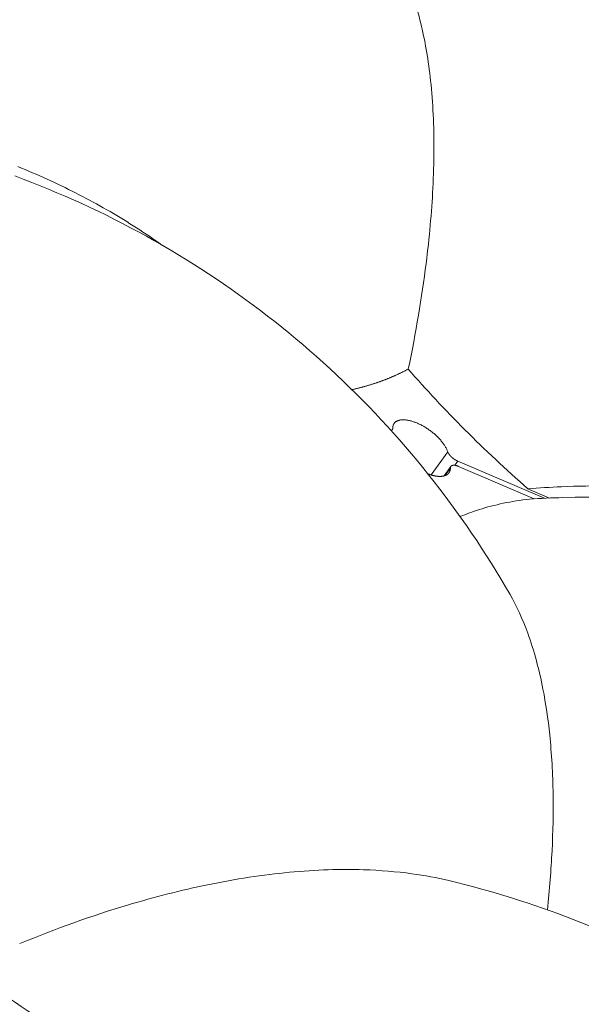
# Model space of a CAD drawing. Units: millimetres. Extents: x -250 to 2378, y -2910 to -1396.
# Drawn here: x 2271 to 2289, y -1524 to -1492 of the extents above; entities that cross this region are included whole.
import ezdxf

# ---------------------------------------------------------------- set-up
doc = ezdxf.new("R2010")
doc.units = ezdxf.units.MM
doc.layers.add('L_C', color=7, linetype='Continuous', lineweight=20)

msp = doc.modelspace()

# ---------------------------------------------------------------- linework, layer by layer
at = {"layer": 'L_C', "extrusion": (-3.92523e-17, 1, 5.47024e-17)}
for p, q in [((2282.943, -1505.175), (2282.917, -1505.211)), ((2284.184, -1506.62), (2284.718, -1505.877)), ((2284.818, -1506.348), (2284.599, -1506.652)), ((2284.627, -1506.644), (2284.803, -1506.399)), ((2284.95, -1506.313), (2285.044, -1506.182)), ((2287.81, -1507.366), (2285.044, -1506.182)), ((2285.063, -1506.346), (2287.486, -1507.382)), ((2287.97, -1507.359), (2287.281, -1507.064))]:
    msp.add_line(p, q, dxfattribs=at)
at = {"layer": 'L_C'}
for points in [[(2270.969, -1496.752), (2271.088, -1496.8), (2271.206, -1496.849), (2271.324, -1496.899), (2271.442, -1496.949), (2271.559, -1497), (2271.676, -1497.051), (2271.792, -1497.103), (2271.908, -1497.156), (2272.024, -1497.209), (2272.139, -1497.262), (2272.253, -1497.317), (2272.368, -1497.371), (2272.481, -1497.427), (2272.595, -1497.483), (2272.708, -1497.539), (2272.82, -1497.596), (2272.932, -1497.653), (2273.044, -1497.711), (2273.155, -1497.77), (2273.266, -1497.829), (2273.376, -1497.889), (2273.486, -1497.949), (2273.595, -1498.01), (2273.704, -1498.071), (2273.812, -1498.133), (2273.92, -1498.195), (2274.027, -1498.258), (2274.134, -1498.322), (2274.241, -1498.385), (2274.347, -1498.45), (2274.452, -1498.515), (2274.557, -1498.58), (2274.661, -1498.646), (2274.765, -1498.713), (2274.869, -1498.78), (2274.972, -1498.847), (2275.074, -1498.915), (2275.176, -1498.984), (2275.277, -1499.053), (2275.378, -1499.123), (2275.478, -1499.193), (2275.578, -1499.263)], [(2270.872, -1497.054), (2271.143, -1497.155), (2271.414, -1497.26), (2271.684, -1497.366), (2271.952, -1497.476), (2272.22, -1497.588), (2272.486, -1497.702), (2272.751, -1497.819), (2273.016, -1497.939), (2273.279, -1498.061), (2273.541, -1498.185), (2273.801, -1498.312), (2274.061, -1498.442), (2274.319, -1498.574), (2274.576, -1498.708), (2274.832, -1498.845), (2275.086, -1498.984), (2275.339, -1499.126), (2275.591, -1499.27), (2275.841, -1499.417), (2276.09, -1499.566), (2276.337, -1499.717), (2276.583, -1499.871), (2276.827, -1500.027), (2277.07, -1500.185), (2277.312, -1500.346), (2277.552, -1500.509), (2277.79, -1500.674), (2278.027, -1500.842), (2278.262, -1501.012), (2278.495, -1501.184), (2278.727, -1501.358), (2278.957, -1501.535), (2279.185, -1501.713), (2279.412, -1501.894), (2279.637, -1502.077), (2279.86, -1502.262), (2280.082, -1502.45), (2280.301, -1502.639), (2280.519, -1502.83), (2280.735, -1503.024), (2280.949, -1503.22), (2281.161, -1503.417), (2281.372, -1503.617), (2281.58, -1503.818), (2281.786, -1504.022), (2281.991, -1504.228), (2282.194, -1504.435), (2282.394, -1504.645), (2282.593, -1504.856), (2282.789, -1505.069), (2282.983, -1505.285), (2283.176, -1505.502), (2283.366, -1505.72), (2283.554, -1505.941), (2283.74, -1506.163), (2283.924, -1506.388), (2284.106, -1506.614), (2284.286, -1506.841), (2284.463, -1507.071), (2284.638, -1507.302), (2284.811, -1507.534), (2284.982, -1507.769), (2285.151, -1508.005), (2285.317, -1508.242), (2285.481, -1508.482), (2285.643, -1508.722), (2285.802, -1508.965), (2285.959, -1509.208), (2286.114, -1509.454), (2286.266, -1509.7), (2286.416, -1509.949), (2286.564, -1510.198), (2286.709, -1510.449)], [(2283.456, -1503.232), (2283.439, -1503.241), (2283.422, -1503.25), (2283.406, -1503.259), (2283.389, -1503.268), (2283.372, -1503.277), (2283.355, -1503.286), (2283.338, -1503.295), (2283.321, -1503.303), (2283.304, -1503.312), (2283.287, -1503.321), (2283.269, -1503.329), (2283.252, -1503.338), (2283.235, -1503.346), (2283.218, -1503.355), (2283.2, -1503.363), (2283.183, -1503.372), (2283.165, -1503.38), (2283.148, -1503.388), (2283.13, -1503.396), (2283.113, -1503.405), (2283.095, -1503.413), (2283.077, -1503.421), (2283.059, -1503.429), (2283.042, -1503.437), (2283.024, -1503.445), (2283.006, -1503.453), (2282.988, -1503.461), (2282.97, -1503.469), (2282.952, -1503.476), (2282.934, -1503.484), (2282.915, -1503.492), (2282.897, -1503.499), (2282.879, -1503.507), (2282.861, -1503.515), (2282.842, -1503.522), (2282.824, -1503.53), (2282.805, -1503.537), (2282.787, -1503.545), (2282.768, -1503.552), (2282.75, -1503.559), (2282.731, -1503.566), (2282.712, -1503.574), (2282.694, -1503.581), (2282.675, -1503.588), (2282.656, -1503.595), (2282.637, -1503.602), (2282.618, -1503.609), (2282.599, -1503.616), (2282.58, -1503.623), (2282.561, -1503.63), (2282.542, -1503.637), (2282.523, -1503.643), (2282.504, -1503.65), (2282.484, -1503.657), (2282.465, -1503.663), (2282.446, -1503.67), (2282.426, -1503.677), (2282.407, -1503.683), (2282.387, -1503.69), (2282.368, -1503.696), (2282.348, -1503.702), (2282.329, -1503.709), (2282.309, -1503.715), (2282.289, -1503.721), (2282.269, -1503.727), (2282.249, -1503.733), (2282.23, -1503.74), (2282.21, -1503.746), (2282.19, -1503.752), (2282.17, -1503.758), (2282.15, -1503.763), (2282.13, -1503.769), (2282.109, -1503.775), (2282.089, -1503.781), (2282.069, -1503.787), (2282.049, -1503.792), (2282.028, -1503.798), (2282.008, -1503.804), (2281.988, -1503.809), (2281.967, -1503.815), (2281.947, -1503.82), (2281.926, -1503.825), (2281.905, -1503.831), (2281.885, -1503.836), (2281.864, -1503.841), (2281.843, -1503.847), (2281.823, -1503.852), (2281.802, -1503.857), (2281.781, -1503.862), (2281.76, -1503.867), (2281.739, -1503.872), (2281.718, -1503.877), (2281.697, -1503.882), (2281.676, -1503.887), (2281.655, -1503.892)], [(2284.718, -1505.877), (2284.711, -1505.857), (2284.703, -1505.837), (2284.694, -1505.816), (2284.684, -1505.795), (2284.674, -1505.774), (2284.663, -1505.753), (2284.651, -1505.731), (2284.639, -1505.71), (2284.625, -1505.688), (2284.611, -1505.666), (2284.596, -1505.644), (2284.581, -1505.623), (2284.565, -1505.601), (2284.548, -1505.579), (2284.531, -1505.557), (2284.513, -1505.535), (2284.494, -1505.513), (2284.475, -1505.491), (2284.455, -1505.469), (2284.435, -1505.447), (2284.414, -1505.426), (2284.393, -1505.405), (2284.371, -1505.383), (2284.349, -1505.362), (2284.326, -1505.341), (2284.303, -1505.321), (2284.279, -1505.3), (2284.255, -1505.28), (2284.23, -1505.26), (2284.206, -1505.241), (2284.181, -1505.221), (2284.155, -1505.203), (2284.129, -1505.184), (2284.104, -1505.166), (2284.077, -1505.148), (2284.051, -1505.13), (2284.024, -1505.113), (2283.998, -1505.097), (2283.971, -1505.081), (2283.944, -1505.065), (2283.917, -1505.05), (2283.89, -1505.035), (2283.863, -1505.021), (2283.836, -1505.007), (2283.808, -1504.994), (2283.781, -1504.981), (2283.754, -1504.969), (2283.727, -1504.958), (2283.701, -1504.947), (2283.674, -1504.936), (2283.647, -1504.927), (2283.621, -1504.917), (2283.595, -1504.909), (2283.569, -1504.901), (2283.544, -1504.894), (2283.518, -1504.887), (2283.493, -1504.881), (2283.468, -1504.875), (2283.444, -1504.871), (2283.42, -1504.867), (2283.397, -1504.863), (2283.373, -1504.86), (2283.351, -1504.858), (2283.329, -1504.857), (2283.307, -1504.856), (2283.286, -1504.856), (2283.265, -1504.856), (2283.245, -1504.858), (2283.225, -1504.859), (2283.206, -1504.862), (2283.188, -1504.865), (2283.17, -1504.869), (2283.152, -1504.874), (2283.136, -1504.879), (2283.12, -1504.885), (2283.105, -1504.891), (2283.09, -1504.898), (2283.076, -1504.906), (2283.063, -1504.914), (2283.051, -1504.923), (2283.039, -1504.933), (2283.028, -1504.943), (2283.018, -1504.954), (2283.009, -1504.965), (2283, -1504.977), (2282.992, -1504.989), (2282.985, -1505.002), (2282.979, -1505.016), (2282.974, -1505.03), (2282.969, -1505.044), (2282.965, -1505.059), (2282.962, -1505.075), (2282.96, -1505.091), (2282.959, -1505.107), (2282.958, -1505.124)], [(2282.909, -1505.202), (2282.91, -1505.202), (2282.911, -1505.201), (2282.912, -1505.201), (2282.913, -1505.2), (2282.914, -1505.2), (2282.915, -1505.199), (2282.916, -1505.199), (2282.917, -1505.198), (2282.918, -1505.198), (2282.919, -1505.197), (2282.92, -1505.197), (2282.921, -1505.196), (2282.922, -1505.195), (2282.922, -1505.195), (2282.923, -1505.194), (2282.924, -1505.194), (2282.925, -1505.193), (2282.926, -1505.193), (2282.927, -1505.192), (2282.927, -1505.191), (2282.928, -1505.191), (2282.929, -1505.19), (2282.93, -1505.189), (2282.931, -1505.189), (2282.931, -1505.188), (2282.932, -1505.188), (2282.933, -1505.187), (2282.934, -1505.186), (2282.934, -1505.185), (2282.935, -1505.185), (2282.936, -1505.184), (2282.936, -1505.183), (2282.937, -1505.183), (2282.938, -1505.182), (2282.938, -1505.181), (2282.939, -1505.18), (2282.94, -1505.18), (2282.94, -1505.179), (2282.941, -1505.178), (2282.941, -1505.177), (2282.942, -1505.177), (2282.943, -1505.176), (2282.943, -1505.175), (2282.944, -1505.174), (2282.944, -1505.173), (2282.945, -1505.173), (2282.945, -1505.172), (2282.946, -1505.171), (2282.946, -1505.17), (2282.947, -1505.169), (2282.947, -1505.168), (2282.948, -1505.168), (2282.948, -1505.167), (2282.949, -1505.166), (2282.949, -1505.165), (2282.95, -1505.164), (2282.95, -1505.163), (2282.951, -1505.162), (2282.951, -1505.161), (2282.951, -1505.16), (2282.952, -1505.16), (2282.952, -1505.159), (2282.953, -1505.158), (2282.953, -1505.157), (2282.953, -1505.156), (2282.954, -1505.155), (2282.954, -1505.154), (2282.954, -1505.153), (2282.954, -1505.152), (2282.955, -1505.151), (2282.955, -1505.15), (2282.955, -1505.149), (2282.956, -1505.148), (2282.956, -1505.147), (2282.956, -1505.146), (2282.956, -1505.145), (2282.956, -1505.144), (2282.957, -1505.143), (2282.957, -1505.142), (2282.957, -1505.141), (2282.957, -1505.14), (2282.957, -1505.139), (2282.957, -1505.137), (2282.958, -1505.136), (2282.958, -1505.135), (2282.958, -1505.134), (2282.958, -1505.133), (2282.958, -1505.132), (2282.958, -1505.131), (2282.958, -1505.13), (2282.958, -1505.129), (2282.958, -1505.128), (2282.958, -1505.126), (2282.958, -1505.125), (2282.958, -1505.124)], [(2284.718, -1505.877), (2284.719, -1505.881), (2284.72, -1505.884), (2284.722, -1505.887), (2284.723, -1505.891), (2284.724, -1505.894), (2284.726, -1505.898), (2284.728, -1505.901), (2284.729, -1505.905), (2284.731, -1505.908), (2284.733, -1505.912), (2284.734, -1505.915), (2284.736, -1505.919), (2284.738, -1505.922), (2284.74, -1505.926), (2284.742, -1505.93), (2284.744, -1505.933), (2284.747, -1505.937), (2284.749, -1505.94), (2284.751, -1505.944), (2284.754, -1505.948), (2284.756, -1505.951), (2284.758, -1505.955), (2284.761, -1505.959), (2284.764, -1505.962), (2284.766, -1505.966), (2284.769, -1505.97), (2284.772, -1505.973), (2284.775, -1505.977), (2284.777, -1505.981), (2284.78, -1505.984), (2284.783, -1505.988), (2284.786, -1505.992), (2284.789, -1505.995), (2284.793, -1505.999), (2284.796, -1506.002), (2284.799, -1506.006), (2284.802, -1506.01), (2284.806, -1506.013), (2284.809, -1506.017), (2284.812, -1506.021), (2284.816, -1506.024), (2284.819, -1506.028), (2284.823, -1506.031), (2284.826, -1506.035), (2284.83, -1506.038), (2284.834, -1506.042), (2284.837, -1506.046), (2284.841, -1506.049), (2284.845, -1506.052), (2284.849, -1506.056), (2284.853, -1506.059), (2284.856, -1506.063), (2284.86, -1506.066), (2284.864, -1506.07), (2284.868, -1506.073), (2284.872, -1506.076), (2284.876, -1506.08), (2284.881, -1506.083), (2284.885, -1506.086), (2284.889, -1506.09), (2284.893, -1506.093), (2284.897, -1506.096), (2284.901, -1506.099), (2284.906, -1506.102), (2284.91, -1506.105), (2284.914, -1506.108), (2284.918, -1506.111), (2284.923, -1506.115), (2284.927, -1506.118), (2284.932, -1506.12), (2284.936, -1506.123), (2284.94, -1506.126), (2284.945, -1506.129), (2284.949, -1506.132), (2284.954, -1506.135), (2284.958, -1506.137), (2284.963, -1506.14), (2284.967, -1506.143), (2284.972, -1506.146), (2284.976, -1506.148), (2284.981, -1506.151), (2284.985, -1506.153), (2284.99, -1506.156), (2284.994, -1506.158), (2284.999, -1506.16), (2285.003, -1506.163), (2285.008, -1506.165), (2285.012, -1506.167), (2285.017, -1506.17), (2285.021, -1506.172), (2285.026, -1506.174), (2285.03, -1506.176), (2285.035, -1506.178), (2285.039, -1506.18), (2285.044, -1506.182)], [(2284.084, -1506.586), (2284.097, -1506.591), (2284.11, -1506.596), (2284.122, -1506.6), (2284.135, -1506.604), (2284.147, -1506.609), (2284.159, -1506.613), (2284.172, -1506.617), (2284.184, -1506.62), (2284.196, -1506.624), (2284.208, -1506.628), (2284.221, -1506.631), (2284.233, -1506.634), (2284.245, -1506.637), (2284.257, -1506.64), (2284.268, -1506.643), (2284.28, -1506.646), (2284.292, -1506.648), (2284.303, -1506.65), (2284.315, -1506.653), (2284.326, -1506.655), (2284.338, -1506.657), (2284.349, -1506.658), (2284.36, -1506.66), (2284.371, -1506.661), (2284.382, -1506.663), (2284.393, -1506.664), (2284.404, -1506.665), (2284.415, -1506.666), (2284.425, -1506.666), (2284.436, -1506.667), (2284.446, -1506.667), (2284.456, -1506.668), (2284.466, -1506.668), (2284.476, -1506.668), (2284.486, -1506.668), (2284.496, -1506.667), (2284.506, -1506.667), (2284.515, -1506.666), (2284.525, -1506.665), (2284.534, -1506.664), (2284.543, -1506.663), (2284.552, -1506.662), (2284.561, -1506.661), (2284.57, -1506.659), (2284.578, -1506.657), (2284.587, -1506.656), (2284.595, -1506.654), (2284.603, -1506.651), (2284.611, -1506.649), (2284.619, -1506.647), (2284.627, -1506.644), (2284.634, -1506.641), (2284.642, -1506.639), (2284.649, -1506.636), (2284.656, -1506.632), (2284.663, -1506.629), (2284.67, -1506.626), (2284.677, -1506.622), (2284.683, -1506.618), (2284.69, -1506.615), (2284.696, -1506.611), (2284.702, -1506.606), (2284.708, -1506.602), (2284.713, -1506.598), (2284.719, -1506.593), (2284.724, -1506.589), (2284.729, -1506.584), (2284.734, -1506.579), (2284.739, -1506.574), (2284.744, -1506.568), (2284.748, -1506.563), (2284.753, -1506.558), (2284.757, -1506.552), (2284.761, -1506.546), (2284.765, -1506.541), (2284.768, -1506.535), (2284.772, -1506.528), (2284.775, -1506.522), (2284.778, -1506.516), (2284.781, -1506.509), (2284.784, -1506.503), (2284.786, -1506.496), (2284.789, -1506.489), (2284.791, -1506.482), (2284.793, -1506.475), (2284.795, -1506.468), (2284.796, -1506.461), (2284.798, -1506.454), (2284.799, -1506.446), (2284.8, -1506.439), (2284.801, -1506.431), (2284.802, -1506.423), (2284.802, -1506.415), (2284.802, -1506.407), (2284.803, -1506.399)], [(2285.063, -1506.346), (2285.059, -1506.344), (2285.054, -1506.342), (2285.05, -1506.34), (2285.045, -1506.338), (2285.041, -1506.337), (2285.036, -1506.335), (2285.032, -1506.334), (2285.028, -1506.332), (2285.023, -1506.33), (2285.019, -1506.329), (2285.015, -1506.328), (2285.01, -1506.326), (2285.006, -1506.325), (2285.002, -1506.324), (2284.997, -1506.323), (2284.993, -1506.321), (2284.989, -1506.32), (2284.985, -1506.319), (2284.981, -1506.318), (2284.977, -1506.317), (2284.972, -1506.316), (2284.968, -1506.316), (2284.964, -1506.315), (2284.96, -1506.314), (2284.956, -1506.314), (2284.952, -1506.313), (2284.948, -1506.312), (2284.945, -1506.312), (2284.941, -1506.311), (2284.937, -1506.311), (2284.933, -1506.311), (2284.929, -1506.31), (2284.926, -1506.31), (2284.922, -1506.31), (2284.919, -1506.31), (2284.915, -1506.31), (2284.911, -1506.31), (2284.908, -1506.31), (2284.905, -1506.31), (2284.901, -1506.31), (2284.898, -1506.311), (2284.895, -1506.311), (2284.891, -1506.311), (2284.888, -1506.312), (2284.885, -1506.312), (2284.882, -1506.313), (2284.879, -1506.313), (2284.876, -1506.314), (2284.873, -1506.314), (2284.87, -1506.315), (2284.867, -1506.316), (2284.864, -1506.317), (2284.862, -1506.318), (2284.859, -1506.319), (2284.856, -1506.32), (2284.854, -1506.321), (2284.851, -1506.322), (2284.849, -1506.323), (2284.846, -1506.324), (2284.844, -1506.325), (2284.842, -1506.327), (2284.84, -1506.328), (2284.837, -1506.329), (2284.835, -1506.331), (2284.833, -1506.332), (2284.831, -1506.334), (2284.829, -1506.336), (2284.828, -1506.337), (2284.826, -1506.339), (2284.824, -1506.341), (2284.822, -1506.343), (2284.821, -1506.344), (2284.819, -1506.346), (2284.818, -1506.348), (2284.816, -1506.35), (2284.815, -1506.352), (2284.814, -1506.354), (2284.813, -1506.357), (2284.812, -1506.359), (2284.81, -1506.361), (2284.809, -1506.363), (2284.809, -1506.366), (2284.808, -1506.368), (2284.807, -1506.37), (2284.806, -1506.373), (2284.805, -1506.375), (2284.805, -1506.378), (2284.804, -1506.38), (2284.804, -1506.383), (2284.803, -1506.386), (2284.803, -1506.388), (2284.803, -1506.391), (2284.803, -1506.394), (2284.803, -1506.397), (2284.803, -1506.399)]]:
    msp.add_lwpolyline(points, dxfattribs=at)
for points, knots in [([(2195.754, -1417.418), (2197.402, -1417.531), (2199.085, -1417.697), (2202.649, -1418.154), (2204.536, -1418.453), (2208.367, -1419.172), (2210.314, -1419.591), (2214.253, -1420.547), (2216.249, -1421.084), (2220.277, -1422.27), (2222.313, -1422.92), (2226.409, -1424.329), (2228.474, -1425.088), (2232.619, -1426.71), (2234.702, -1427.574), (2238.876, -1429.4), (2240.969, -1430.364), (2245.151, -1432.385), (2247.243, -1433.443), (2251.414, -1435.647), (2253.495, -1436.795), (2257.634, -1439.171), (2259.694, -1440.402), (2263.782, -1442.938), (2265.812, -1444.246), (2269.828, -1446.931), (2271.818, -1448.31), (2275.744, -1451.129), (2277.684, -1452.571), (2281.501, -1455.512), (2283.381, -1457.012), (2287.071, -1460.059), (2288.883, -1461.609), (2292.427, -1464.749), (2294.162, -1466.342), (2297.543, -1469.559), (2299.191, -1471.187), (2302.392, -1474.468), (2303.946, -1476.123), (2306.951, -1479.451), (2308.403, -1481.126), (2311.195, -1484.485), (2312.537, -1486.172), (2315.102, -1489.547), (2316.327, -1491.238), (2318.651, -1494.613), (2319.752, -1496.3), (2321.822, -1499.66), (2322.792, -1501.335), (2324.595, -1504.663), (2325.428, -1506.319), (2326.951, -1509.6), (2327.642, -1511.228), (2328.875, -1514.446), (2329.417, -1516.039), (2330.348, -1519.178), (2330.738, -1520.727), (2331.357, -1523.772), (2331.588, -1525.269), (2331.888, -1528.2), (2331.956, -1529.636), (2331.928, -1532.435), (2331.831, -1533.799), (2331.47, -1536.443), (2331.207, -1537.725), (2330.817, -1539.115), (2330.774, -1539.265), (2330.729, -1539.415)], [0, 0, 0, 0, 10.005864, 10.005864, 20.81891, 20.81891, 31.621602, 31.621602, 42.413718, 42.413718, 53.195741, 53.195741, 63.968673, 63.968673, 74.733713, 74.733713, 85.492092, 85.492092, 96.244993, 96.244993, 106.993528, 106.993528, 117.738727, 117.738727, 128.481553, 128.481553, 139.222918, 139.222918, 149.963697, 149.963697, 160.704754, 160.704754, 171.446958, 171.446958, 182.191203, 182.191203, 192.938432, 192.938432, 203.689647, 203.689647, 214.445927, 214.445927, 225.208429, 225.208429, 235.978367, 235.978367, 246.756959, 246.756959, 257.545301, 257.545301, 268.344112, 268.344112, 279.153273, 279.153273, 289.971014, 289.971014, 300.792629, 300.792629, 311.608662, 311.608662, 322.402978, 322.402978, 333.152112, 333.152112, 343.828568, 343.828568, 345.131587, 345.131587, 345.131587, 345.131587]), ([(2177.856, -1434.684), (2178.437, -1433.777), (2179.096, -1432.923), (2180.56, -1431.33), (2181.366, -1430.591), (2183.118, -1429.232), (2184.065, -1428.612), (2186.093, -1427.492), (2187.175, -1426.992), (2189.463, -1426.117), (2190.672, -1425.741), (2193.205, -1425.115), (2194.532, -1424.865), (2197.291, -1424.49), (2198.726, -1424.366), (2201.692, -1424.244), (2203.226, -1424.245), (2206.377, -1424.374), (2207.998, -1424.5), (2211.314, -1424.877), (2213.012, -1425.127), (2216.471, -1425.747), (2218.234, -1426.117), (2221.813, -1426.975), (2223.632, -1427.464), (2227.309, -1428.553), (2229.17, -1429.155), (2232.923, -1430.468), (2234.816, -1431.18), (2238.621, -1432.707), (2240.535, -1433.524), (2244.369, -1435.255), (2246.291, -1436.171), (2250.131, -1438.095), (2252.051, -1439.105), (2255.874, -1441.211), (2257.78, -1442.308), (2261.563, -1444.581), (2263.444, -1445.759), (2267.165, -1448.186), (2269.009, -1449.438), (2272.645, -1452.005), (2274.441, -1453.322), (2277.972, -1456.013), (2279.709, -1457.389), (2283.113, -1460.188), (2284.782, -1461.614), (2288.037, -1464.505), (2289.627, -1465.972), (2292.715, -1468.937), (2294.216, -1470.438), (2297.117, -1473.46), (2298.52, -1474.984), (2301.217, -1478.045), (2302.513, -1479.585), (2304.988, -1482.666), (2306.169, -1484.211), (2308.406, -1487.295), (2309.464, -1488.837), (2311.449, -1491.904), (2312.377, -1493.433), (2314.094, -1496.465), (2314.886, -1497.972), (2316.324, -1500.95), (2316.973, -1502.425), (2318.122, -1505.331), (2318.623, -1506.765), (2319.46, -1509.542), (2319.801, -1510.888), (2320.068, -1512.204)], [0, 0, 0, 0, 9.752901, 9.752901, 19.501688, 19.501688, 29.263005, 29.263005, 39.045428, 39.045428, 48.848736, 48.848736, 58.667331, 58.667331, 68.494655, 68.494655, 78.325596, 78.325596, 88.156964, 88.156964, 97.987083, 97.987083, 107.815238, 107.815238, 117.641258, 117.641258, 127.465242, 127.465242, 137.287415, 137.287415, 147.108041, 147.108041, 156.927386, 156.927386, 166.745707, 166.745707, 176.563238, 176.563238, 186.380198, 186.380198, 196.196789, 196.196789, 206.013206, 206.013206, 215.829637, 215.829637, 225.64627, 225.64627, 235.4633, 235.4633, 245.280933, 245.280933, 255.099389, 255.099389, 264.918906, 264.918906, 274.739741, 274.739741, 284.562161, 284.562161, 294.38643, 294.38643, 304.212757, 304.212757, 314.041216, 314.041216, 323.871577, 323.871577, 333.432057, 333.432057, 333.432057, 333.432057]), ([(2165.196, -1432.113), (2164.598, -1433.013), (2164.07, -1433.962), (2163.129, -1436.009), (2162.725, -1437.114), (2162.076, -1439.422), (2161.833, -1440.627), (2161.509, -1443.128), (2161.43, -1444.426), (2161.435, -1447.107), (2161.521, -1448.49), (2161.858, -1451.335), (2162.109, -1452.797), (2162.778, -1455.789), (2163.195, -1457.322), (2164.194, -1460.446), (2164.776, -1462.04), (2166.102, -1465.278), (2166.847, -1466.924), (2168.493, -1470.256), (2169.397, -1471.944), (2171.357, -1475.35), (2172.416, -1477.07), (2174.679, -1480.529), (2175.886, -1482.27), (2178.44, -1485.76), (2179.789, -1487.51), (2182.619, -1491.008), (2184.103, -1492.758), (2187.192, -1496.242), (2188.8, -1497.978), (2192.129, -1501.425), (2193.853, -1503.137), (2197.401, -1506.524), (2199.229, -1508.201), (2202.975, -1511.507), (2204.895, -1513.137), (2208.814, -1516.339), (2210.815, -1517.912), (2214.881, -1520.989), (2216.949, -1522.495), (2221.136, -1525.427), (2223.258, -1526.855), (2227.539, -1529.623), (2229.7, -1530.964), (2234.047, -1533.55), (2236.234, -1534.796), (2240.618, -1537.183), (2242.817, -1538.326), (2247.209, -1540.499), (2249.405, -1541.531), (2253.777, -1543.478), (2255.956, -1544.393), (2260.28, -1546.1), (2262.428, -1546.893), (2266.675, -1548.352), (2268.778, -1549.018), (2272.923, -1550.219), (2274.967, -1550.755), (2278.983, -1551.694), (2280.956, -1552.097), (2284.817, -1552.768), (2286.708, -1553.036), (2290.391, -1553.438), (2292.187, -1553.571), (2294.658, -1553.664), (2295.377, -1553.68), (2296.087, -1553.684)], [0, 0, 0, 0, 10.006456, 10.006456, 20.563194, 20.563194, 31.106581, 31.106581, 41.63049, 41.63049, 52.13581, 52.13581, 62.627496, 62.627496, 73.111066, 73.111066, 83.590853, 83.590853, 94.069679, 94.069679, 104.549142, 104.549142, 115.030022, 115.030022, 125.5126, 125.5126, 135.996885, 135.996885, 146.482748, 146.482748, 156.969994, 156.969994, 167.458408, 167.458408, 177.947773, 177.947773, 188.43788, 188.43788, 198.928533, 198.928533, 209.419541, 209.419541, 219.910725, 219.910725, 230.401905, 230.401905, 240.892904, 240.892904, 251.383541, 251.383541, 261.873627, 261.873627, 272.362962, 272.362962, 282.851339, 282.851339, 293.33854, 293.33854, 303.82435, 303.82435, 314.308576, 314.308576, 324.791092, 324.791092, 335.271913, 335.271913, 339.651233, 339.651233, 339.651233, 339.651233]), ([(2176.051, -1450.343), (2176.207, -1451.657), (2176.446, -1453.012), (2177.088, -1455.787), (2177.491, -1457.211), (2178.461, -1460.115), (2179.028, -1461.599), (2180.321, -1464.613), (2181.049, -1466.146), (2182.659, -1469.249), (2183.543, -1470.821), (2185.461, -1473.99), (2186.496, -1475.59), (2188.709, -1478.804), (2189.889, -1480.42), (2192.384, -1483.655), (2193.701, -1485.275), (2196.46, -1488.507), (2197.905, -1490.12), (2200.909, -1493.323), (2202.471, -1494.917), (2205.699, -1498.069), (2207.368, -1499.631), (2210.797, -1502.709), (2212.559, -1504.227), (2216.163, -1507.207), (2218.007, -1508.671), (2221.76, -1511.531), (2223.672, -1512.929), (2227.546, -1515.647), (2229.511, -1516.968), (2233.477, -1519.524), (2235.481, -1520.76), (2239.509, -1523.135), (2241.537, -1524.276), (2245.598, -1526.452), (2247.634, -1527.49), (2251.697, -1529.452), (2253.727, -1530.379), (2257.762, -1532.114), (2259.77, -1532.923), (2263.748, -1534.418), (2265.72, -1535.105), (2269.61, -1536.35), (2271.531, -1536.909), (2275.306, -1537.897), (2277.163, -1538.326), (2280.796, -1539.05), (2282.575, -1539.347), (2286.04, -1539.804), (2287.729, -1539.967), (2291.002, -1540.157), (2292.589, -1540.185), (2295.648, -1540.108), (2297.122, -1540.003), (2299.946, -1539.663), (2301.299, -1539.427), (2303.871, -1538.828), (2305.093, -1538.464), (2307.398, -1537.613), (2308.483, -1537.125), (2310.507, -1536.029), (2311.449, -1535.421), (2313.184, -1534.09), (2313.978, -1533.366), (2315.067, -1532.185), (2315.418, -1531.767), (2315.748, -1531.335)], [0, 0, 0, 0, 9.752798, 9.752798, 19.496476, 19.496476, 29.23614, 29.23614, 38.975123, 38.975123, 48.715183, 48.715183, 58.457081, 58.457081, 68.201017, 68.201017, 77.946905, 77.946905, 87.694528, 87.694528, 97.443622, 97.443622, 107.193913, 107.193913, 116.945135, 116.945135, 126.69704, 126.69704, 136.449391, 136.449391, 146.201963, 146.201963, 155.954536, 155.954536, 165.706891, 165.706891, 175.458803, 175.458803, 185.210035, 185.210035, 194.960338, 194.960338, 204.709448, 204.709448, 214.457091, 214.457091, 224.203, 224.203, 233.946958, 233.946958, 243.688877, 243.688877, 253.428953, 253.428953, 263.16794, 263.16794, 272.907583, 272.907583, 282.651189, 282.651189, 292.404101, 292.404101, 302.173285, 302.173285, 311.964734, 311.964734, 317.035825, 317.035825, 317.035825, 317.035825]), ([(2283.073, -1490.114), (2283.149, -1490.249), (2283.222, -1490.39), (2283.471, -1490.92), (2283.627, -1491.343), (2283.871, -1492.197), (2283.965, -1492.618), (2284.041, -1493.064)], [-22.155897, -22.155897, -22.155897, -22.155897, -18.344471, -18.344471, -8.430181, -8.430181, -0.000026, -0.000026, -0.000026, -0.000026]), ([(2283.456, -1503.232), (2283.7, -1502.067), (2283.891, -1500.938), (2284.131, -1499.022), (2284.203, -1498.218), (2284.284, -1496.619), (2284.288, -1495.832), (2284.235, -1494.718), (2284.208, -1494.358), (2284.136, -1493.683), (2284.093, -1493.367), (2284.041, -1493.064)], [0.000053, 0.000053, 0.000053, 0.000053, 14.598283, 14.598283, 25.84197, 25.84197, 37.963438, 37.963438, 44.062847, 44.062847, 49.798681, 49.798681, 49.798681, 49.798681]), ([(2283.456, -1503.232), (2284.022, -1503.887), (2284.628, -1504.536), (2285.907, -1505.818), (2286.58, -1506.448), (2287.281, -1507.064)], [-20.793048, -20.793048, -20.793048, -20.793048, -10.396693, -10.396693, -0.000524, -0.000524, -0.000524, -0.000524]), ([(2287.281, -1507.064), (2287.638, -1507.036), (2287.995, -1507.014), (2290.434, -1506.91), (2292.498, -1507.041), (2295.53, -1507.57), (2296.544, -1507.808), (2298.332, -1508.343), (2299.114, -1508.62), (2300.624, -1509.243), (2301.351, -1509.587), (2302.84, -1510.391), (2303.593, -1510.859), (2304.436, -1511.459), (2304.565, -1511.554), (2304.694, -1511.65)], [-96.679168, -96.679168, -96.679168, -96.679168, -92.744286, -92.744286, -69.754123, -69.754123, -57.809582, -57.809582, -48.07846, -48.07846, -38.425961, -38.425961, -27.524768, -27.524768, -25.515686, -25.515686, -25.515686, -25.515686]), ([(2295.314, -1507.954), (2295.064, -1507.902), (2294.813, -1507.853), (2292.561, -1507.442), (2290.491, -1507.287), (2288.045, -1507.354), (2287.687, -1507.37), (2287.33, -1507.392)], [-29.828768, -29.828768, -29.828768, -29.828768, -26.922027, -26.922027, -3.926753, -3.926753, 0, 0, 0, 0]), ([(2287.33, -1507.392), (2286.754, -1507.461), (2286.217, -1507.574), (2285.511, -1507.796), (2285.308, -1507.871), (2285.114, -1507.952)], [-20.784976, -20.784976, -20.784976, -20.784976, -10.392745, -10.392745, -5.9687, -5.9687, -5.9687, -5.9687]), ([(2286.709, -1510.449), (2286.921, -1510.82), (2287.11, -1511.232), (2287.377, -1511.963), (2287.47, -1512.257), (2287.632, -1512.856), (2287.702, -1513.159), (2287.763, -1513.474)], [-21.703057, -21.703057, -21.703057, -21.703057, -11.83966, -11.83966, -5.737907, -5.737907, -0.000034, -0.000034, -0.000034, -0.000034]), ([(2287.763, -1513.474), (2287.854, -1513.937), (2287.925, -1514.426), (2288.04, -1515.542), (2288.077, -1516.178), (2288.095, -1517.425), (2288.084, -1518.028), (2288.022, -1519.262), (2287.972, -1519.891), (2287.903, -1520.537)], [-37.311169, -37.311169, -37.311169, -37.311169, -28.883007, -28.883007, -18.971705, -18.971705, -10.325556, -10.325556, -1.855923, -1.855923, -1.855923, -1.855923]), ([(2260.73, -1519.05), (2262.095, -1519.373), (2263.441, -1519.79), (2266.07, -1520.805), (2267.358, -1521.407), (2269.834, -1522.778), (2271.028, -1523.551), (2273.292, -1525.248), (2274.369, -1526.177), (2276.38, -1528.169), (2277.319, -1529.236), (2278.465, -1530.735), (2278.743, -1531.116), (2279.012, -1531.504)], [0, 0, 0, 0, 5.901092, 5.901092, 11.853415, 11.853415, 17.805609, 17.805609, 23.757823, 23.757823, 29.710031, 29.710031, 31.694074, 31.694074, 31.694074, 31.694074]), ([(2271.031, -1521.618), (2272.195, -1521.138), (2273.347, -1520.726), (2275.348, -1520.127), (2276.202, -1519.909), (2277.936, -1519.551), (2278.81, -1519.418), (2280.077, -1519.297), (2280.492, -1519.27), (2281.281, -1519.244), (2281.655, -1519.244), (2282.021, -1519.255)], [0.000053, 0.000053, 0.000053, 0.000053, 14.598283, 14.598283, 25.84197, 25.84197, 37.963438, 37.963438, 44.062847, 44.062847, 49.798681, 49.798681, 49.798681, 49.798681]), ([(2284.753, -1519.603), (2284.375, -1519.513), (2283.981, -1519.439), (2283.076, -1519.315), (2282.558, -1519.272), (2282.021, -1519.255)], [-15.358268, -15.358268, -15.358268, -15.358268, -8.430181, -8.430181, -0.000026, -0.000026, -0.000026, -0.000026]), ([(2284.753, -1519.603), (2286.103, -1519.926), (2287.433, -1520.341), (2290.031, -1521.35), (2291.303, -1521.948), (2293.749, -1523.31), (2294.927, -1524.076), (2297.163, -1525.759), (2298.226, -1526.68), (2300.21, -1528.654), (2301.136, -1529.711), (2302.831, -1531.938), (2303.604, -1533.112), (2304.974, -1535.542), (2305.575, -1536.803), (2306.087, -1538.096)], [0, 0, 0, 0, 5.901098, 5.901098, 11.853427, 11.853427, 17.805629, 17.805629, 23.757851, 23.757851, 29.710069, 29.710069, 35.662262, 35.662262, 41.577787, 41.577787, 41.577787, 41.577787])]:
    msp.add_open_spline(points, degree=3, knots=knots, dxfattribs=at)

doc.saveas('drawing.dxf')
